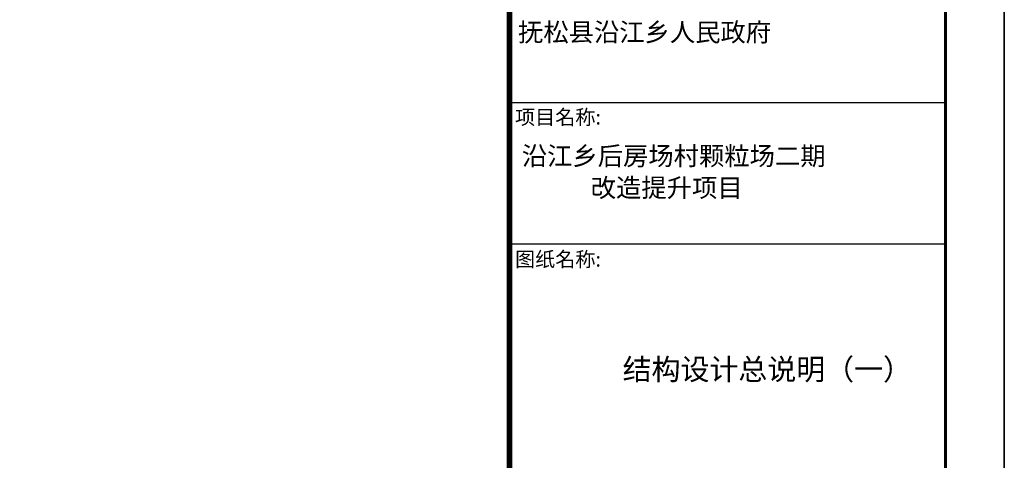
# Model space of a CAD drawing. Extents: x 339240 to 428340, y 256756 to 681278.
# Drawn here: x 411626 to 428340, y 652426 to 659900 of the extents above; entities that cross this region are included whole.
import ezdxf

# ---------------------------------------------------------------- set-up
doc = ezdxf.new("R2010")
doc.units = 0
doc.header["$LTSCALE"] = 1000
doc.layers.add('_TSZ_PLOT_MARK', color=1, linetype='Continuous', plot=False)
doc.layers.add('BASE-DIM', color=3, linetype='Continuous', lineweight=25)
for name, color, linetype in [('BORDER', 7, 'Continuous'), ('PUB_TEXT', 7, 'Continuous'), ('PUB_TITLE', 4, 'Continuous'), ('VC', 140, 'Continuous')]:
    doc.layers.add(name, color=color, linetype=linetype)
doc.styles.add('宋体', font='SimSun.ttf', dxfattribs={"width": 0.8})

# ---------------------------------------------------------------- blocks, each defined once
blk = doc.blocks.new('erwr')
at = {"layer": 'PUB_TITLE'}
blk.add_line((-143732, 178280, 707827), (-151132, 178280, 707827), dxfattribs=at)
at = {"layer": 'PUB_TITLE', "const_width": 100}
blk.add_lwpolyline([(-151132, 202322), (-151132, 162322)], dxfattribs=at)
at = {"layer": 'PUB_TITLE', "elevation": 707827}
blk.add_lwpolyline([(-151132, 180680), (-143732, 180680)], dxfattribs=at)
at = {"layer": 'VC', "elevation": 707827}
blk.add_lwpolyline([(-143732, 202322), (-143732, 162322)], dxfattribs=at)
at = {"layer": 'PUB_TEXT', "linetype": 'Continuous', "style": '宋体'}
for s, p in [('抚松县沿江乡人民政府', (-150987, 181717, 814002)), ('沿江乡后房场村颗粒场二期', (-150923, 179618, 637045)), ('改造提升项目', (-149752, 179078, 637045))]:
    blk.add_text(s, height=315, dxfattribs=at).set_placement(p)
at = {"layer": 'PUB_TITLE', "style": '宋体'}
for s, p in [('项目名称:', (-151037, 180308, 707827)), ('图纸名称:', (-151037, 177898, 707827))]:
    blk.add_text(s, height=250, dxfattribs=at).set_placement(p)

msp = doc.modelspace()

# ---------------------------------------------------------------- linework, layer by layer
at = {"layer": '_TSZ_PLOT_MARK'}
msp.add_lwpolyline([(339240.387, 639135.309), (428340.387, 639135.309), (428340.387, 681135.309), (339240.387, 681135.309)], close=True, dxfattribs=at)
at = {"layer": 'BORDER'}
msp.add_lwpolyline([(339240.387, 639135.309), (339240.387, 681135.309), (428340.387, 681135.309), (428340.387, 639135.309)], close=True, dxfattribs=at)
at = {"layer": 'BORDER', "const_width": 50}
msp.add_lwpolyline([(341740.387, 640135.309), (341740.387, 680135.309), (427340.387, 680135.309), (427340.387, 640135.309)], close=True, dxfattribs=at)

# ---------------------------------------------------------------- block references
at = {"layer": 'BASE-DIM'}
msp.add_blockref('erwr', (571071.941, 477813.601), dxfattribs=at)

# ---------------------------------------------------------------- texts
at = {"layer": 'PUB_TEXT', "linetype": 'Continuous', "style": '宋体'}
msp.add_text('结构设计总说明（一）', height=360, dxfattribs=at).set_placement((421861.679, 653789.797))

doc.saveas('drawing.dxf')
